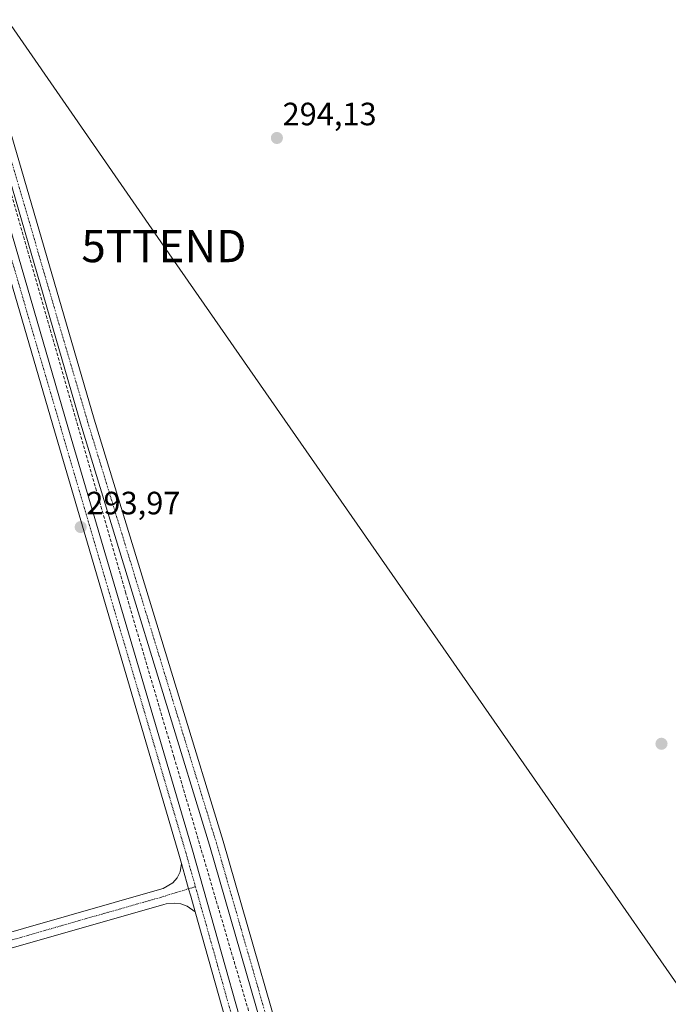
# Model space of a CAD drawing. Units: metres. Extents: x 597696 to 601163, y 4694417 to 4696779.
# Drawn here: x 600482 to 600683, y 4694877 to 4695183 of the extents above; entities that cross this region are included whole.
import ezdxf
from ezdxf.enums import TextEntityAlignment as Align

# ---------------------------------------------------------------- set-up
doc = ezdxf.new("R2010")
doc.units = ezdxf.units.M
doc.header["$MEASUREMENT"] = 0
doc.linetypes.add('TRAZO_Y_PUNTO', pattern=[1, 0.5, -0.25, 0, -0.25])
doc.linetypes.add('TRAZOSX2', pattern=[1.5, 1, -0.5])
doc.layers.get('0').update_dxf_attribs({"lineweight": 5})
for name, color, linetype, lineweight in [('Carátula', 7, 'Continuous', 5), ('Corriente artificial lineal', 5, 'TRAZOSX2', 13), ('Pista no pavimentada', 254, 'Continuous', 13), ('Pista no pavimentada Cxs', 254, 'Continuous', 0), ('Pista pavimentada eje', 135, 'TRAZO_Y_PUNTO', 0), ('Punto de cota en terreno', 7, 'Continuous', 0), ('Rótulo de punto de cota en terreno', 19, 'Continuous', 0), ('Tendido', 6, 'Continuous', 0), ('Torre de tendido puntual', 7, 'Continuous', 0)]:
    doc.layers.add(name, color=color, linetype=linetype, lineweight=lineweight)
doc.styles.add('Arial', font='txt', dxfattribs={"height": 0.2})

# ---------------------------------------------------------------- blocks, each defined once
blk = doc.blocks.new('5PATER')
at = {"layer": 'Carátula', "linetype": 'Continuous', "lineweight": 5}
h = blk.add_hatch(color=250, dxfattribs=at)
edge = h.paths.add_edge_path()
edge.add_ellipse((0, 0.01), major_axis=(-1.33, -1.34), ratio=0.999422, start_angle=0, end_angle=360)
blk = doc.blocks.new('5TTEND')
blk.add_text('5TTEND', height=10).set_placement((0, 0), align=Align.MIDDLE_CENTER)

msp = doc.modelspace()

# ---------------------------------------------------------------- linework, layer by layer
at = {"layer": 'Corriente artificial lineal', "color": 5, "linetype": 'TRAZOSX2', "lineweight": 13}
msp.add_polyline3d([(600664.9, 4694487.88, 293.72), (600627.24, 4694618.4, 293.91), (600610.83, 4694675.02, 293.65), (600563.84, 4694837.89, 293.46), (600529.76, 4694953.89, 293.7), (600514.74, 4695004.9, 293.7), (600470.5, 4695159.42, 294.33), (600421.39, 4695330.23, 295.34), (600407.21, 4695379.13, 295.32), (600404.67, 4695391.19, 295.32)], dxfattribs=at)
at = {"layer": 'Pista no pavimentada', "color": 254, "linetype": 'Continuous', "lineweight": 13}
for points in [[(600402.02, 4695395.6, 295.33), (600403.67, 4695387.77, 295.32), (600408.41, 4695366.42, 295.33), (600418.19, 4695332.6, 295.33), (600437.5, 4695263.01, 294.47), (600468.85, 4695152.3, 294.3), (600496.84, 4695056.41, 293.82), (600535.46, 4694925.11, 293.62), (600559.11, 4694841.12, 293.48), (600582.76, 4694759.08, 293.49), (600608.82, 4694671.71, 293.67), (600639.73, 4694564.51, 293.89), (600645.79, 4694540.75, 293.91), (600660.82, 4694491.3, 293.74), (600667.97, 4694465.41, 293.73), (600669.91, 4694458.57, 293.73)], [(600675.7, 4694458.65, 293.78), (600665.85, 4694492.56, 293.73), (600664.8, 4694497.06, 293.73), (600650.43, 4694546.74, 293.91), (600641.96, 4694575.95, 293.9), (600613.81, 4694673.31, 293.69), (600587.85, 4694761.49, 293.49), (600564.99, 4694842.36, 293.47), (600540.76, 4694926.68, 293.63), (600500.78, 4695057.56, 293.86), (600472.79, 4695153.43, 294.3), (600441.45, 4695264.12, 294.47), (600422.13, 4695333.72, 295.34), (600412.39, 4695367.43, 295.33), (600407.67, 4695388.63, 295.32), (600406.47, 4695394.37, 295.32)], [(600411.07, 4695393.86, 295.31), (600411.98, 4695389.56, 295.32), (600416.65, 4695368.52, 295.33), (600426.36, 4695334.92, 295.33), (600445.69, 4695265.31, 294.42), (600477.02, 4695154.65, 294.27), (600504.99, 4695058.82, 293.82), (600544.98, 4694927.93, 293.63), (600569.22, 4694843.56, 293.46), (600592.08, 4694762.71, 293.49), (600618.03, 4694674.55, 293.74), (600646.19, 4694577.17, 293.92), (600654.65, 4694547.96, 294.02), (600669.06, 4694498.17, 293.72), (600670.11, 4694493.67, 293.73), (600680.27, 4694458.71, 293.72)], [(600532.06, 4694920.94, 293.62), (600531.23, 4694923.9, 293.62), (600492.62, 4695055.18, 293.77), (600465.29, 4695148.79, 294.3)], [(600074.57, 4694789.67, 293.18), (600079.76, 4694787.5, 293.27), (600082.28, 4694786.7, 293.35), (600085.6, 4694786.22, 293.42), (600088.08, 4694786.22, 293.39), (600094.3, 4694786.96, 293.3), (600154.05, 4694804.93, 293.28), (600269.13, 4694838.4, 293.27), (600412.66, 4694880.67, 293.44), (600525.21, 4694912.88, 293.62), (600526.38, 4694913.24, 293.62), (600529.33, 4694915.02, 293.61), (600530.65, 4694916.5, 293.6), (600531.62, 4694918.44, 293.61), (600532.06, 4694920.94, 293.62)], [(600536.28, 4694905.96, 293.62), (600534.91, 4694910.83, 293.62), (600534.26, 4694913.14, 293.61), (600533.61, 4694915.45, 293.61), (600532.06, 4694920.94, 293.62)], [(600536.28, 4694905.96, 293.62), (600534.91, 4694910.83, 293.62), (600534.26, 4694913.14, 293.61), (600533.61, 4694915.45, 293.61), (600532.06, 4694920.94, 293.62)], [(600536.28, 4694905.96, 293.62), (600533.81, 4694907.74, 293.6), (600531.83, 4694908.5, 293.59), (600529.84, 4694908.71, 293.59), (600527.34, 4694908.52, 293.61), (600526.57, 4694908.28, 293.61), (600414, 4694876.06, 293.42), (600270.48, 4694833.8, 293.25), (600259.38, 4694830.57, 293.25)], [(600655.1, 4694494.98, 293.75), (600641.55, 4694539.56, 293.9), (600635.48, 4694563.36, 293.9), (600604.6, 4694670.48, 293.67), (600578.54, 4694757.84, 293.5), (600554.88, 4694839.91, 293.48), (600536.28, 4694905.96, 293.62)]]:
    msp.add_polyline3d(points, dxfattribs=at)
at = {"layer": 'Pista no pavimentada Cxs', "color": 254, "linetype": 'Continuous', "lineweight": 0}
for points in [[(600477.02, 4695154.65, 294.27), (600504.99, 4695058.82, 293.82), (600544.98, 4694927.93, 293.63), (600569.22, 4694843.56, 293.46), (600592.08, 4694762.71, 293.49), (600618.03, 4694674.55, 293.74), (600646.19, 4694577.17, 293.92), (600654.65, 4694547.96, 294.02), (600669.06, 4694498.17, 293.72), (600670.11, 4694493.67, 293.73), (600680.27, 4694458.71, 293.72), (600675.7, 4694458.65, 293.78), (600665.85, 4694492.56, 293.73), (600664.8, 4694497.06, 293.73), (600650.43, 4694546.74, 293.91), (600641.96, 4694575.95, 293.9), (600613.81, 4694673.31, 293.69), (600587.85, 4694761.49, 293.49), (600564.99, 4694842.36, 293.47), (600540.76, 4694926.68, 293.63), (600500.78, 4695057.56, 293.86), (600472.79, 4695153.43, 294.3)], [(600468.85, 4695152.3, 294.3), (600496.84, 4695056.41, 293.82), (600535.46, 4694925.11, 293.62), (600559.11, 4694841.12, 293.48)], [(600554.88, 4694839.91, 293.48), (600536.28, 4694905.96, 293.62), (600534.91, 4694910.83, 293.62), (600534.26, 4694913.14, 293.61), (600533.61, 4694915.45, 293.61), (600532.06, 4694920.94, 293.62), (600531.23, 4694923.9, 293.62), (600492.62, 4695055.18, 293.77), (600465.29, 4695148.79, 294.3)], [(600412.66, 4694880.67, 293.44), (600525.21, 4694912.88, 293.62), (600526.38, 4694913.24, 293.62), (600529.33, 4694915.02, 293.61), (600530.65, 4694916.5, 293.6), (600531.62, 4694918.44, 293.61), (600532.06, 4694920.94, 293.62), (600533.61, 4694915.45, 293.61), (600534.26, 4694913.14, 293.61), (600534.91, 4694910.83, 293.62), (600536.28, 4694905.96, 293.62), (600536.28, 4694905.96, 293.62), (600533.81, 4694907.74, 293.6), (600531.83, 4694908.5, 293.59), (600529.84, 4694908.71, 293.59), (600527.34, 4694908.52, 293.61), (600526.57, 4694908.28, 293.61), (600414, 4694876.06, 293.42)]]:
    msp.add_polyline3d(points, dxfattribs=at)
at = {"layer": 'Pista pavimentada eje', "color": 135, "linetype": 'TRAZO_Y_PUNTO', "lineweight": 0}
for points in [[(600408.3, 4695396.38, 295.32), (600409.82, 4695389.1, 295.32), (600414.52, 4695367.98, 295.33), (600424.25, 4695334.32, 295.34), (600443.57, 4695264.71, 294.45), (600474.91, 4695154.04, 294.29), (600502.89, 4695058.19, 293.84), (600542.87, 4694927.31, 293.63), (600567.11, 4694842.96, 293.47), (600589.97, 4694762.1, 293.49), (600615.92, 4694673.93, 293.73), (600644.07, 4694576.56, 293.91), (600652.54, 4694547.35, 293.95), (600666.93, 4694497.61, 293.72), (600667.98, 4694493.11, 293.72), (600677.98, 4694458.68, 293.76)], [(600466.74, 4695151.69, 294.29), (600494.73, 4695055.8, 293.79), (600533.34, 4694924.51, 293.62), (600536.36, 4694913.78, 293.63)], [(600250.88, 4694830.59, 293.25), (600269.81, 4694836.1, 293.26), (600413.33, 4694878.36, 293.44), (600525.89, 4694910.58, 293.62), (600536.36, 4694913.78, 293.63)], [(600536.36, 4694913.78, 293.63), (600557, 4694840.52, 293.48), (600580.65, 4694758.46, 293.49), (600606.71, 4694671.09, 293.68), (600637.6, 4694563.94, 293.9), (600643.67, 4694540.16, 293.9), (600657.86, 4694493.47, 293.75)]]:
    msp.add_polyline3d(points, dxfattribs=at)
at = {"layer": 'Tendido', "color": 6, "linetype": 'Continuous', "lineweight": 0}
msp.add_polyline3d([(599386.1, 4696753.94, 294.97), (599459.2, 4696648.35, 296.47), (599647.99, 4696377.21, 295.37), (599837.29, 4696105.97, 295.13), (599978.96, 4695900.7, 295.58), (600181.06, 4695610.3, 295.03), (600344.35, 4695376.02, 294.69), (600526.59, 4695112.53, 294.1), (600721.51, 4694832.03, 294.79), (600875.29, 4694610.4, 294.51), (601037.9, 4694463.8, 296.26)], dxfattribs=at)

# ---------------------------------------------------------------- block references
at = {"layer": 'Punto de cota en terreno', "linetype": 'Continuous', "lineweight": 0}
for p in [(600561.62, 4695146.06, 294.13), (600500.79, 4695025.36, 293.97), (600680.85, 4694958.12, 293.89)]:
    msp.add_blockref('5PATER', p, dxfattribs=at)
at = {"layer": 'Torre de tendido puntual', "linetype": 'Continuous', "lineweight": 0}
msp.add_blockref('5TTEND', (600526.59, 4695112.53, 293.98), dxfattribs=at)

# ---------------------------------------------------------------- texts
at = {"layer": 'Rótulo de punto de cota en terreno', "color": 19, "linetype": 'Continuous', "lineweight": 0, "style": 'Arial'}
for s, p in [('294,13', (600563.38, 4695147.82)), ('293,97', (600502.55, 4695027.12))]:
    msp.add_text(s, height=7, dxfattribs=at).set_placement(p, align=Align.BOTTOM_LEFT)

doc.saveas('drawing.dxf')
